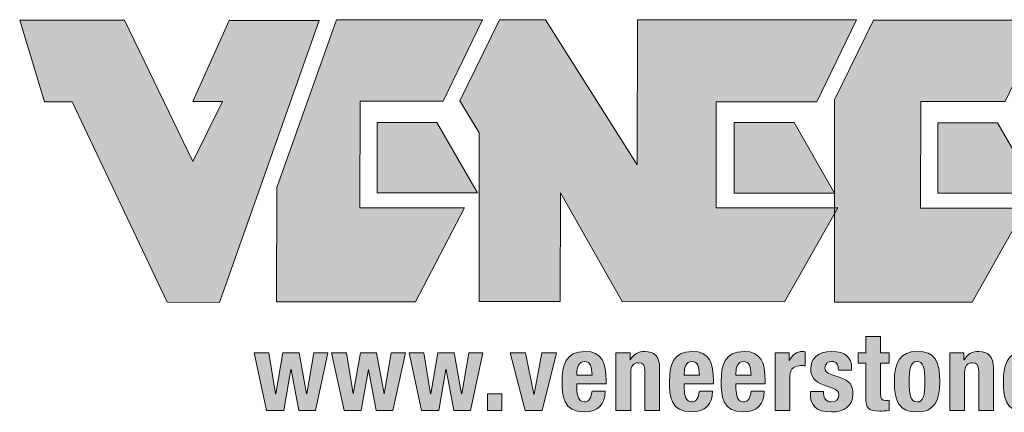
# Model space of a CAD drawing. Units: inches. Extents: x 3.45 to 7.97, y 0.84 to 7.77.
# Drawn here: x 6.06 to 6.82, y 1.7 to 2.01 of the extents above; entities that cross this region are included whole.
import ezdxf

# ---------------------------------------------------------------- set-up
doc = ezdxf.new("R2010")
doc.units = ezdxf.units.IN
doc.header["$MEASUREMENT"] = 0
doc.layers.add('Layer 1', color=7, linetype='Continuous')

# ---------------------------------------------------------------- blocks, each defined once
blk = doc.blocks.new('block 6')
at = {"layer": 'Layer 1', "true_color": 0xffffff}
h = blk.add_hatch(color=7, dxfattribs=at)
h.dxf.hatch_style = 2
h.paths.add_polyline_path([(6.30183, 2.0054), (6.41538, 2.00536), (6.38485, 1.94221), (6.32002, 1.94219), (6.31995, 1.85905), (6.40145, 1.85901), (6.36318, 1.78586), (6.25506, 1.78594), (6.25514, 1.87482), (6.30178, 2.0054)])
h = blk.add_hatch(color=7, dxfattribs=at)
h.dxf.hatch_style = 2
h.paths.add_polyline_path([(6.3333, 1.92561), (6.33328, 1.87074), (6.41142, 1.87067), (6.37989, 1.92557)])
h = blk.add_hatch(color=7, dxfattribs=at)
h.dxf.hatch_style = 2
h.paths.add_polyline_path([(6.61132, 1.92544), (6.61132, 1.87058), (6.68944, 1.87054), (6.6579, 1.92542)])
at = {"layer": 'Layer 1', "lineweight": 0}
for points in [[(6.30183, 2.0054), (6.41538, 2.00536), (6.38485, 1.94221), (6.32002, 1.94219), (6.31995, 1.85905), (6.40145, 1.85901), (6.36318, 1.78586), (6.25506, 1.78594), (6.25514, 1.87482), (6.30178, 2.0054), (6.30183, 2.0054)], [(6.3333, 1.92561), (6.33328, 1.87074), (6.41142, 1.87067), (6.37989, 1.92557), (6.3333, 1.92561), (6.3333, 1.92561)], [(6.61132, 1.92544), (6.61132, 1.87058), (6.68944, 1.87054), (6.6579, 1.92542), (6.61132, 1.92544), (6.61132, 1.92544)]]:
    blk.add_lwpolyline(points, dxfattribs=at)
blk = doc.blocks.new('block 7')
at = {"layer": 'Layer 1', "true_color": 0xffffff}
h = blk.add_hatch(color=7, dxfattribs=at)
h.dxf.hatch_style = 2
h.paths.add_polyline_path([(6.71972, 2.00517), (6.85303, 2.0051), (6.82223, 1.94194), (6.75657, 1.94198), (6.7565, 1.85881), (6.83798, 1.85878), (6.79665, 1.78565), (6.68936, 1.78571), (6.68954, 1.94316), (6.71973, 2.00517)])
h = blk.add_hatch(color=7, dxfattribs=at)
h.dxf.hatch_style = 2
h.paths.add_polyline_path([(6.76985, 1.92532), (6.76981, 1.87048), (6.848, 1.87043), (6.8164, 1.92535)])
at = {"layer": 'Layer 1', "lineweight": 0}
for points in [[(6.71972, 2.00517), (6.85303, 2.0051), (6.82223, 1.94194), (6.75657, 1.94198), (6.7565, 1.85881), (6.83798, 1.85878), (6.79665, 1.78565), (6.68936, 1.78571), (6.68954, 1.94316), (6.71973, 2.00517), (6.71972, 2.00517)], [(6.76985, 1.92532), (6.76981, 1.87048), (6.848, 1.87043), (6.8164, 1.92535), (6.76985, 1.92532), (6.76985, 1.92532)]]:
    blk.add_lwpolyline(points, dxfattribs=at)
blk = doc.blocks.new('block 8')
at = {"layer": 'Layer 1', "true_color": 0xffffff}
h = blk.add_hatch(color=7, dxfattribs=at)
h.dxf.hatch_style = 2
h.paths.add_polyline_path([(6.42857, 2.00556), (6.46447, 2.00559), (6.53589, 1.89247), (6.53596, 2.00552), (6.70663, 2.00541), (6.67561, 1.94172), (6.5974, 1.94173), (6.59738, 1.85912), (6.69213, 1.8591), (6.65054, 1.78594), (6.52416, 1.78604), (6.47601, 1.87086), (6.47596, 1.78607), (6.41275, 1.78607), (6.41283, 1.91743), (6.39784, 1.94241)])
at = {"layer": 'Layer 1', "lineweight": 0}
blk.add_lwpolyline([(6.42857, 2.00556), (6.46447, 2.00559), (6.53589, 1.89247), (6.53596, 2.00552), (6.70663, 2.00541), (6.67561, 1.94172), (6.5974, 1.94173), (6.59738, 1.85912), (6.69213, 1.8591), (6.65054, 1.78594), (6.52416, 1.78604), (6.47601, 1.87086), (6.47596, 1.78607), (6.41275, 1.78607), (6.41283, 1.91743), (6.39784, 1.94241), (6.42857, 2.00556), (6.42857, 2.00556)], dxfattribs=at)
blk = doc.blocks.new('block 5')
at = {"layer": 'Layer 1', "true_color": 0xffffff}
h = blk.add_hatch(color=7, dxfattribs=at)
h.dxf.hatch_style = 2
h.paths.add_polyline_path([(6.16975, 1.78554), (6.21063, 1.78551), (6.28813, 2.00499), (6.21806, 2.00499), (6.18977, 1.94184), (6.21304, 1.94183), (6.18974, 1.89526), (6.13657, 2.00509), (6.05506, 2.0051), (6.07444, 1.94172), (6.09594, 1.9416)])
at = {"layer": 'Layer 1', "lineweight": 0}
blk.add_lwpolyline([(6.16975, 1.78554), (6.21063, 1.78551), (6.28813, 2.00499), (6.21806, 2.00499), (6.18977, 1.94184), (6.21304, 1.94183), (6.18974, 1.89526), (6.13657, 2.00509), (6.05506, 2.0051), (6.05506, 2.0051), (6.07444, 1.94172), (6.09594, 1.9416), (6.16975, 1.78554)], dxfattribs=at)
at = {"layer": 'Layer 1'}
for name in ['block 6', 'block 8', 'block 7']:
    blk.add_blockref(name, (0, 0), dxfattribs=at)
blk = doc.blocks.new('block 4')
at = {"layer": 'Layer 1'}
blk.add_blockref('block 5', (0, 0), dxfattribs=at)
blk = doc.blocks.new('block 3')
at = {"layer": 'Layer 1'}
blk.add_blockref('block 4', (0, 0), dxfattribs=at)
blk = doc.blocks.new('block 11')
at = {"layer": 'Layer 1', "true_color": 0x191717}
h = blk.add_hatch(color=179, dxfattribs=at)
h.dxf.hatch_style = 2
edge = h.paths.add_edge_path()
edge.add_spline(control_points=[(6.71372, 1.75893), (6.71372, 1.75893), (6.72521, 1.75893), (6.72521, 1.75893), (6.72521, 1.75893), (6.72521, 1.74611), (6.72521, 1.74611), (6.72521, 1.74611), (6.73187, 1.74611), (6.73187, 1.74611), (6.73187, 1.74611), (6.73187, 1.73827), (6.73187, 1.73827), (6.73187, 1.73827), (6.72521, 1.73827), (6.72521, 1.73827), (6.72521, 1.73827), (6.72521, 1.71404), (6.72521, 1.71404), (6.72521, 1.71055), (6.72596, 1.70912), (6.72929, 1.70912), (6.73022, 1.70912), (6.73112, 1.7092), (6.73187, 1.7093), (6.73187, 1.7093), (6.73187, 1.7013), (6.73187, 1.7013), (6.72937, 1.70105), (6.72704, 1.70079), (6.72438, 1.70079), (6.71538, 1.70079), (6.71372, 1.70355), (6.71372, 1.71262), (6.71372, 1.71262), (6.71372, 1.73827), (6.71372, 1.73827), (6.71372, 1.73827), (6.70789, 1.73827), (6.70789, 1.73827), (6.70789, 1.73827), (6.70789, 1.74611), (6.70789, 1.74611), (6.70789, 1.74611), (6.71372, 1.74611), (6.71372, 1.74611), (6.71372, 1.74611), (6.71372, 1.75893), (6.71372, 1.75893)], knot_values=[0, 0, 0, 0, 1, 1, 1, 2, 2, 2, 3, 3, 3, 4, 4, 4, 5, 5, 5, 6, 6, 6, 7, 7, 7, 8, 8, 8, 9, 9, 9, 10, 10, 10, 11, 11, 11, 12, 12, 12, 13, 13, 13, 14, 14, 14, 15, 15, 15, 16, 16, 16, 16], degree=3, periodic=1)
h = blk.add_hatch(color=179, dxfattribs=at)
h.dxf.hatch_style = 2
h.paths.add_polyline_path([(6.23754, 1.74611), (6.24903, 1.74611), (6.25428, 1.71429), (6.25445, 1.71429), (6.26003, 1.74611), (6.27252, 1.74611), (6.27843, 1.71429), (6.2786, 1.71429), (6.28401, 1.74611), (6.29501, 1.74611), (6.28535, 1.7013), (6.27228, 1.7013), (6.26636, 1.73311), (6.26619, 1.73311), (6.26061, 1.7013), (6.24728, 1.7013)])
h = blk.add_hatch(color=179, dxfattribs=at)
h.dxf.hatch_style = 2
h.paths.add_polyline_path([(6.29788, 1.74611), (6.30937, 1.74611), (6.31462, 1.71429), (6.3148, 1.71429), (6.32037, 1.74611), (6.33286, 1.74611), (6.33878, 1.71429), (6.33894, 1.71429), (6.34435, 1.74611), (6.35535, 1.74611), (6.34569, 1.7013), (6.33262, 1.7013), (6.32671, 1.73311), (6.32653, 1.73311), (6.32095, 1.7013), (6.30762, 1.7013)])
h = blk.add_hatch(color=179, dxfattribs=at)
h.dxf.hatch_style = 2
h.paths.add_polyline_path([(6.35821, 1.74611), (6.3697, 1.74611), (6.37495, 1.71429), (6.37513, 1.71429), (6.3807, 1.74611), (6.39319, 1.74611), (6.39911, 1.71429), (6.39927, 1.71429), (6.40468, 1.74611), (6.41568, 1.74611), (6.40602, 1.7013), (6.39295, 1.7013), (6.38703, 1.73311), (6.38686, 1.73311), (6.38128, 1.7013), (6.36795, 1.7013)])
h = blk.add_hatch(color=179, dxfattribs=at)
h.dxf.hatch_style = 2
h.paths.add_polyline_path([(6.46162, 1.74611), (6.47312, 1.74611), (6.46188, 1.7013), (6.44854, 1.7013), (6.43698, 1.74611), (6.44897, 1.74611), (6.45538, 1.71404), (6.45554, 1.71404)])
h = blk.add_hatch(color=179, dxfattribs=at)
h.dxf.hatch_style = 2
edge = h.paths.add_edge_path()
edge.add_spline(control_points=[(6.48888, 1.72195), (6.48888, 1.72195), (6.48888, 1.71837), (6.48888, 1.71837), (6.48888, 1.71312), (6.49029, 1.70795), (6.49455, 1.70795), (6.49838, 1.70795), (6.49996, 1.71087), (6.50063, 1.71636), (6.50063, 1.71636), (6.51095, 1.71636), (6.51095, 1.71636), (6.51054, 1.70596), (6.50554, 1.70013), (6.49471, 1.70013), (6.47806, 1.70013), (6.47739, 1.71296), (6.47739, 1.72412), (6.47739, 1.73611), (6.47973, 1.74727), (6.49522, 1.74727), (6.50862, 1.74727), (6.51161, 1.73827), (6.51161, 1.72453), (6.51161, 1.72453), (6.51161, 1.72195), (6.51161, 1.72195), (6.51161, 1.72195), (6.48888, 1.72195), (6.48888, 1.72195)], knot_values=[0, 0, 0, 0, 1, 1, 1, 2, 2, 2, 3, 3, 3, 4, 4, 4, 5, 5, 5, 6, 6, 6, 7, 7, 7, 8, 8, 8, 9, 9, 9, 10, 10, 10, 10], degree=3, periodic=1)
edge = h.paths.add_edge_path()
edge.add_spline(control_points=[(6.50063, 1.72877), (6.50037, 1.73561), (6.49954, 1.73944), (6.4948, 1.73944), (6.49021, 1.73944), (6.48888, 1.73469), (6.48888, 1.73052), (6.48888, 1.73052), (6.48888, 1.72877), (6.48888, 1.72877), (6.48888, 1.72877), (6.50063, 1.72877), (6.50063, 1.72877)], knot_values=[0, 0, 0, 0, 1, 1, 1, 2, 2, 2, 3, 3, 3, 4, 4, 4, 4], degree=3, periodic=1)
h = blk.add_hatch(color=179, dxfattribs=at)
h.dxf.hatch_style = 2
edge = h.paths.add_edge_path()
edge.add_spline(control_points=[(6.51929, 1.74611), (6.51929, 1.74611), (6.53029, 1.74611), (6.53029, 1.74611), (6.53029, 1.74611), (6.53029, 1.74086), (6.53029, 1.74086), (6.53029, 1.74086), (6.53045, 1.74086), (6.53045, 1.74086), (6.53287, 1.74527), (6.53703, 1.74727), (6.54187, 1.74727), (6.54904, 1.74727), (6.55328, 1.74336), (6.55328, 1.73453), (6.55328, 1.73453), (6.55328, 1.7013), (6.55328, 1.7013), (6.55328, 1.7013), (6.54178, 1.7013), (6.54178, 1.7013), (6.54178, 1.7013), (6.54178, 1.73219), (6.54178, 1.73219), (6.54178, 1.7367), (6.54029, 1.73845), (6.53687, 1.73845), (6.53296, 1.73845), (6.53079, 1.73603), (6.53079, 1.73103), (6.53079, 1.73103), (6.53079, 1.7013), (6.53079, 1.7013), (6.53079, 1.7013), (6.51929, 1.7013), (6.51929, 1.7013), (6.51929, 1.7013), (6.51929, 1.74611), (6.51929, 1.74611)], knot_values=[0, 0, 0, 0, 1, 1, 1, 2, 2, 2, 3, 3, 3, 4, 4, 4, 5, 5, 5, 6, 6, 6, 7, 7, 7, 8, 8, 8, 9, 9, 9, 10, 10, 10, 11, 11, 11, 12, 12, 12, 13, 13, 13, 13], degree=3, periodic=1)
h = blk.add_hatch(color=179, dxfattribs=at)
h.dxf.hatch_style = 2
edge = h.paths.add_edge_path()
edge.add_spline(control_points=[(6.57246, 1.72195), (6.57246, 1.72195), (6.57246, 1.71837), (6.57246, 1.71837), (6.57246, 1.71312), (6.57387, 1.70795), (6.57813, 1.70795), (6.58195, 1.70795), (6.58354, 1.71087), (6.58421, 1.71636), (6.58421, 1.71636), (6.59453, 1.71636), (6.59453, 1.71636), (6.59412, 1.70596), (6.58912, 1.70013), (6.57829, 1.70013), (6.56164, 1.70013), (6.56097, 1.71296), (6.56097, 1.72412), (6.56097, 1.73611), (6.5633, 1.74727), (6.57879, 1.74727), (6.59219, 1.74727), (6.59519, 1.73827), (6.59519, 1.72453), (6.59519, 1.72453), (6.59519, 1.72195), (6.59519, 1.72195), (6.59519, 1.72195), (6.57246, 1.72195), (6.57246, 1.72195)], knot_values=[0, 0, 0, 0, 1, 1, 1, 2, 2, 2, 3, 3, 3, 4, 4, 4, 5, 5, 5, 6, 6, 6, 7, 7, 7, 8, 8, 8, 9, 9, 9, 10, 10, 10, 10], degree=3, periodic=1)
edge = h.paths.add_edge_path()
edge.add_spline(control_points=[(6.58421, 1.72877), (6.58395, 1.73561), (6.58312, 1.73944), (6.57837, 1.73944), (6.57379, 1.73944), (6.57246, 1.73469), (6.57246, 1.73052), (6.57246, 1.73052), (6.57246, 1.72877), (6.57246, 1.72877), (6.57246, 1.72877), (6.58421, 1.72877), (6.58421, 1.72877)], knot_values=[0, 0, 0, 0, 1, 1, 1, 2, 2, 2, 3, 3, 3, 4, 4, 4, 4], degree=3, periodic=1)
h = blk.add_hatch(color=179, dxfattribs=at)
h.dxf.hatch_style = 2
edge = h.paths.add_edge_path()
edge.add_spline(control_points=[(6.61272, 1.72195), (6.61272, 1.72195), (6.61272, 1.71837), (6.61272, 1.71837), (6.61272, 1.71312), (6.61413, 1.70795), (6.61839, 1.70795), (6.62221, 1.70795), (6.6238, 1.71087), (6.62446, 1.71636), (6.62446, 1.71636), (6.63478, 1.71636), (6.63478, 1.71636), (6.63438, 1.70596), (6.62937, 1.70013), (6.61855, 1.70013), (6.60189, 1.70013), (6.60123, 1.71296), (6.60123, 1.72412), (6.60123, 1.73611), (6.60356, 1.74727), (6.61905, 1.74727), (6.63245, 1.74727), (6.63545, 1.73827), (6.63545, 1.72453), (6.63545, 1.72453), (6.63545, 1.72195), (6.63545, 1.72195), (6.63545, 1.72195), (6.61272, 1.72195), (6.61272, 1.72195)], knot_values=[0, 0, 0, 0, 1, 1, 1, 2, 2, 2, 3, 3, 3, 4, 4, 4, 5, 5, 5, 6, 6, 6, 7, 7, 7, 8, 8, 8, 9, 9, 9, 10, 10, 10, 10], degree=3, periodic=1)
edge = h.paths.add_edge_path()
edge.add_spline(control_points=[(6.62446, 1.72877), (6.6242, 1.73561), (6.62338, 1.73944), (6.61863, 1.73944), (6.61405, 1.73944), (6.61272, 1.73469), (6.61272, 1.73052), (6.61272, 1.73052), (6.61272, 1.72877), (6.61272, 1.72877), (6.61272, 1.72877), (6.62446, 1.72877), (6.62446, 1.72877)], knot_values=[0, 0, 0, 0, 1, 1, 1, 2, 2, 2, 3, 3, 3, 4, 4, 4, 4], degree=3, periodic=1)
h = blk.add_hatch(color=179, dxfattribs=at)
h.dxf.hatch_style = 2
edge = h.paths.add_edge_path()
edge.add_spline(control_points=[(6.64313, 1.74611), (6.64313, 1.74611), (6.65412, 1.74611), (6.65412, 1.74611), (6.65412, 1.74611), (6.65412, 1.74011), (6.65412, 1.74011), (6.65412, 1.74011), (6.65429, 1.74011), (6.65429, 1.74011), (6.65662, 1.74444), (6.65988, 1.74727), (6.66462, 1.74727), (6.66529, 1.74727), (6.66603, 1.74718), (6.6667, 1.7471), (6.6667, 1.7471), (6.6667, 1.73611), (6.6667, 1.73611), (6.66553, 1.73619), (6.66428, 1.73628), (6.66312, 1.73628), (6.65912, 1.73628), (6.65463, 1.7342), (6.65463, 1.72819), (6.65463, 1.72819), (6.65463, 1.7013), (6.65463, 1.7013), (6.65463, 1.7013), (6.64313, 1.7013), (6.64313, 1.7013), (6.64313, 1.7013), (6.64313, 1.74611), (6.64313, 1.74611)], knot_values=[0, 0, 0, 0, 1, 1, 1, 2, 2, 2, 3, 3, 3, 4, 4, 4, 5, 5, 5, 6, 6, 6, 7, 7, 7, 8, 8, 8, 9, 9, 9, 10, 10, 10, 11, 11, 11, 11], degree=3, periodic=1)
h = blk.add_hatch(color=179, dxfattribs=at)
h.dxf.hatch_style = 2
edge = h.paths.add_edge_path()
edge.add_spline(control_points=[(6.68097, 1.71596), (6.68097, 1.71596), (6.68097, 1.71445), (6.68097, 1.71445), (6.68097, 1.71055), (6.68304, 1.70795), (6.68696, 1.70795), (6.69046, 1.70795), (6.69279, 1.7097), (6.69279, 1.71329), (6.69279, 1.7162), (6.69087, 1.71753), (6.68863, 1.71837), (6.68863, 1.71837), (6.68055, 1.72129), (6.68055, 1.72129), (6.67421, 1.72354), (6.67097, 1.72745), (6.67097, 1.73378), (6.67097, 1.74118), (6.67564, 1.74727), (6.68746, 1.74727), (6.69787, 1.74727), (6.70279, 1.74261), (6.70279, 1.73453), (6.70279, 1.73453), (6.70279, 1.73269), (6.70279, 1.73269), (6.70279, 1.73269), (6.69246, 1.73269), (6.69246, 1.73269), (6.69246, 1.7372), (6.69113, 1.73944), (6.68738, 1.73944), (6.68447, 1.73944), (6.68196, 1.73778), (6.68196, 1.73461), (6.68196, 1.73245), (6.68312, 1.73062), (6.68696, 1.72936), (6.68696, 1.72936), (6.69387, 1.72702), (6.69387, 1.72702), (6.70112, 1.72461), (6.70378, 1.72095), (6.70378, 1.71421), (6.70378, 1.70479), (6.69678, 1.70013), (6.68712, 1.70013), (6.67421, 1.70013), (6.67063, 1.7058), (6.67063, 1.71437), (6.67063, 1.71437), (6.67063, 1.71596), (6.67063, 1.71596), (6.67063, 1.71596), (6.68097, 1.71596), (6.68097, 1.71596)], knot_values=[0, 0, 0, 0, 1, 1, 1, 2, 2, 2, 3, 3, 3, 4, 4, 4, 5, 5, 5, 6, 6, 6, 7, 7, 7, 8, 8, 8, 9, 9, 9, 10, 10, 10, 11, 11, 11, 12, 12, 12, 13, 13, 13, 14, 14, 14, 15, 15, 15, 16, 16, 16, 17, 17, 17, 18, 18, 18, 19, 19, 19, 19], degree=3, periodic=1)
h = blk.add_hatch(color=179, dxfattribs=at)
h.dxf.hatch_style = 2
edge = h.paths.add_edge_path()
edge.add_spline(control_points=[(6.75371, 1.74727), (6.76753, 1.74752), (6.77137, 1.73927), (6.77137, 1.7237), (6.77137, 1.70838), (6.76686, 1.70013), (6.75371, 1.70013), (6.73987, 1.69988), (6.73605, 1.70813), (6.73605, 1.7237), (6.73605, 1.73903), (6.74055, 1.74727), (6.75371, 1.74727)], knot_values=[0, 0, 0, 0, 1, 1, 1, 2, 2, 2, 3, 3, 3, 4, 4, 4, 4], degree=3, periodic=1)
edge = h.paths.add_edge_path()
edge.add_spline(control_points=[(6.75371, 1.70795), (6.75837, 1.70795), (6.75987, 1.71254), (6.75987, 1.7237), (6.75987, 1.73486), (6.75837, 1.73944), (6.75371, 1.73944), (6.74804, 1.73944), (6.74754, 1.73286), (6.74754, 1.7237), (6.74754, 1.71453), (6.74804, 1.70795), (6.75371, 1.70795)], knot_values=[0, 0, 0, 0, 1, 1, 1, 2, 2, 2, 3, 3, 3, 4, 4, 4, 4], degree=3, periodic=1)
h = blk.add_hatch(color=179, dxfattribs=at)
h.dxf.hatch_style = 2
edge = h.paths.add_edge_path()
edge.add_spline(control_points=[(6.77921, 1.74611), (6.77921, 1.74611), (6.79021, 1.74611), (6.79021, 1.74611), (6.79021, 1.74611), (6.79021, 1.74086), (6.79021, 1.74086), (6.79021, 1.74086), (6.79037, 1.74086), (6.79037, 1.74086), (6.79278, 1.74527), (6.79695, 1.74727), (6.80179, 1.74727), (6.80895, 1.74727), (6.8132, 1.74336), (6.8132, 1.73453), (6.8132, 1.73453), (6.8132, 1.7013), (6.8132, 1.7013), (6.8132, 1.7013), (6.80169, 1.7013), (6.80169, 1.7013), (6.80169, 1.7013), (6.80169, 1.73219), (6.80169, 1.73219), (6.80169, 1.7367), (6.8002, 1.73845), (6.79678, 1.73845), (6.79288, 1.73845), (6.79071, 1.73603), (6.79071, 1.73103), (6.79071, 1.73103), (6.79071, 1.7013), (6.79071, 1.7013), (6.79071, 1.7013), (6.77921, 1.7013), (6.77921, 1.7013), (6.77921, 1.7013), (6.77921, 1.74611), (6.77921, 1.74611)], knot_values=[0, 0, 0, 0, 1, 1, 1, 2, 2, 2, 3, 3, 3, 4, 4, 4, 5, 5, 5, 6, 6, 6, 7, 7, 7, 8, 8, 8, 9, 9, 9, 10, 10, 10, 11, 11, 11, 12, 12, 12, 13, 13, 13, 13], degree=3, periodic=1)
h = blk.add_hatch(color=179, dxfattribs=at)
h.dxf.hatch_style = 2
edge = h.paths.add_edge_path()
edge.add_spline(control_points=[(6.83237, 1.72195), (6.83237, 1.72195), (6.83237, 1.71837), (6.83237, 1.71837), (6.83237, 1.71312), (6.83379, 1.70795), (6.83804, 1.70795), (6.84187, 1.70795), (6.84346, 1.71087), (6.84412, 1.71636), (6.84412, 1.71636), (6.85444, 1.71636), (6.85444, 1.71636), (6.85404, 1.70596), (6.84903, 1.70013), (6.83821, 1.70013), (6.82155, 1.70013), (6.82089, 1.71296), (6.82089, 1.72412), (6.82089, 1.73611), (6.82322, 1.74727), (6.83871, 1.74727), (6.85211, 1.74727), (6.85511, 1.73827), (6.85511, 1.72453), (6.85511, 1.72453), (6.85511, 1.72195), (6.85511, 1.72195), (6.85511, 1.72195), (6.83237, 1.72195), (6.83237, 1.72195)], knot_values=[0, 0, 0, 0, 1, 1, 1, 2, 2, 2, 3, 3, 3, 4, 4, 4, 5, 5, 5, 6, 6, 6, 7, 7, 7, 8, 8, 8, 9, 9, 9, 10, 10, 10, 10], degree=3, periodic=1)
edge = h.paths.add_edge_path()
edge.add_spline(control_points=[(6.84412, 1.72877), (6.84386, 1.73561), (6.84304, 1.73944), (6.83829, 1.73944), (6.8337, 1.73944), (6.83237, 1.73469), (6.83237, 1.73052), (6.83237, 1.73052), (6.83237, 1.72877), (6.83237, 1.72877), (6.83237, 1.72877), (6.84412, 1.72877), (6.84412, 1.72877)], knot_values=[0, 0, 0, 0, 1, 1, 1, 2, 2, 2, 3, 3, 3, 4, 4, 4, 4], degree=3, periodic=1)
h = blk.add_hatch(color=179, dxfattribs=at)
h.dxf.hatch_style = 2
h.paths.add_polyline_path([(6.43038, 1.71429), (6.43038, 1.7013), (6.4194, 1.7013), (6.4194, 1.71429)])
at = {"layer": 'Layer 1', "lineweight": 0}
for points in [[(6.23754, 1.74611), (6.24903, 1.74611), (6.25428, 1.71429), (6.25445, 1.71429), (6.26003, 1.74611), (6.27252, 1.74611), (6.27843, 1.71429), (6.2786, 1.71429), (6.28401, 1.74611), (6.29501, 1.74611), (6.28535, 1.7013), (6.27228, 1.7013), (6.26636, 1.73311), (6.26619, 1.73311), (6.26061, 1.7013), (6.24728, 1.7013), (6.23754, 1.74611)], [(6.29788, 1.74611), (6.30937, 1.74611), (6.31462, 1.71429), (6.3148, 1.71429), (6.32037, 1.74611), (6.33286, 1.74611), (6.33878, 1.71429), (6.33894, 1.71429), (6.34435, 1.74611), (6.35535, 1.74611), (6.34569, 1.7013), (6.33262, 1.7013), (6.32671, 1.73311), (6.32653, 1.73311), (6.32095, 1.7013), (6.30762, 1.7013), (6.29788, 1.74611)], [(6.35821, 1.74611), (6.3697, 1.74611), (6.37495, 1.71429), (6.37513, 1.71429), (6.3807, 1.74611), (6.39319, 1.74611), (6.39911, 1.71429), (6.39927, 1.71429), (6.40468, 1.74611), (6.41568, 1.74611), (6.40602, 1.7013), (6.39295, 1.7013), (6.38703, 1.73311), (6.38686, 1.73311), (6.38128, 1.7013), (6.36795, 1.7013), (6.35821, 1.74611)], [(6.46162, 1.74611), (6.47312, 1.74611), (6.46188, 1.7013), (6.44854, 1.7013), (6.43698, 1.74611), (6.44897, 1.74611), (6.45538, 1.71404), (6.45554, 1.71404), (6.46162, 1.74611)], [(6.43038, 1.71429), (6.43038, 1.7013), (6.4194, 1.7013), (6.4194, 1.71429), (6.43038, 1.71429)]]:
    blk.add_lwpolyline(points, dxfattribs=at)
for points, knots in [([(6.71372, 1.75893), (6.71372, 1.75893), (6.72521, 1.75893), (6.72521, 1.75893), (6.72521, 1.75893), (6.72521, 1.74611), (6.72521, 1.74611), (6.72521, 1.74611), (6.73187, 1.74611), (6.73187, 1.74611), (6.73187, 1.74611), (6.73187, 1.73827), (6.73187, 1.73827), (6.73187, 1.73827), (6.72521, 1.73827), (6.72521, 1.73827), (6.72521, 1.73827), (6.72521, 1.71404), (6.72521, 1.71404), (6.72521, 1.71055), (6.72596, 1.70912), (6.72929, 1.70912), (6.73022, 1.70912), (6.73112, 1.7092), (6.73187, 1.7093), (6.73187, 1.7093), (6.73187, 1.7013), (6.73187, 1.7013), (6.72937, 1.70105), (6.72704, 1.70079), (6.72438, 1.70079), (6.71538, 1.70079), (6.71372, 1.70355), (6.71372, 1.71262), (6.71372, 1.71262), (6.71372, 1.73827), (6.71372, 1.73827), (6.71372, 1.73827), (6.70789, 1.73827), (6.70789, 1.73827), (6.70789, 1.73827), (6.70789, 1.74611), (6.70789, 1.74611), (6.70789, 1.74611), (6.71372, 1.74611), (6.71372, 1.74611), (6.71372, 1.74611), (6.71372, 1.75893), (6.71372, 1.75893)], [0, 0, 0, 0, 1, 1, 1, 2, 2, 2, 3, 3, 3, 4, 4, 4, 5, 5, 5, 6, 6, 6, 7, 7, 7, 8, 8, 8, 9, 9, 9, 10, 10, 10, 11, 11, 11, 12, 12, 12, 13, 13, 13, 14, 14, 14, 15, 15, 15, 16, 16, 16, 16]), ([(6.48888, 1.72195), (6.48888, 1.72195), (6.48888, 1.71837), (6.48888, 1.71837), (6.48888, 1.71312), (6.49029, 1.70795), (6.49455, 1.70795), (6.49838, 1.70795), (6.49996, 1.71087), (6.50063, 1.71636), (6.50063, 1.71636), (6.51095, 1.71636), (6.51095, 1.71636), (6.51054, 1.70596), (6.50554, 1.70013), (6.49471, 1.70013), (6.47806, 1.70013), (6.47739, 1.71296), (6.47739, 1.72412), (6.47739, 1.73611), (6.47973, 1.74727), (6.49522, 1.74727), (6.50862, 1.74727), (6.51161, 1.73827), (6.51161, 1.72453), (6.51161, 1.72453), (6.51161, 1.72195), (6.51161, 1.72195), (6.51161, 1.72195), (6.48888, 1.72195), (6.48888, 1.72195)], [0, 0, 0, 0, 1, 1, 1, 2, 2, 2, 3, 3, 3, 4, 4, 4, 5, 5, 5, 6, 6, 6, 7, 7, 7, 8, 8, 8, 9, 9, 9, 10, 10, 10, 10]), ([(6.51929, 1.74611), (6.51929, 1.74611), (6.53029, 1.74611), (6.53029, 1.74611), (6.53029, 1.74611), (6.53029, 1.74086), (6.53029, 1.74086), (6.53029, 1.74086), (6.53045, 1.74086), (6.53045, 1.74086), (6.53287, 1.74527), (6.53703, 1.74727), (6.54187, 1.74727), (6.54904, 1.74727), (6.55328, 1.74336), (6.55328, 1.73453), (6.55328, 1.73453), (6.55328, 1.7013), (6.55328, 1.7013), (6.55328, 1.7013), (6.54178, 1.7013), (6.54178, 1.7013), (6.54178, 1.7013), (6.54178, 1.73219), (6.54178, 1.73219), (6.54178, 1.7367), (6.54029, 1.73845), (6.53687, 1.73845), (6.53296, 1.73845), (6.53079, 1.73603), (6.53079, 1.73103), (6.53079, 1.73103), (6.53079, 1.7013), (6.53079, 1.7013), (6.53079, 1.7013), (6.51929, 1.7013), (6.51929, 1.7013), (6.51929, 1.7013), (6.51929, 1.74611), (6.51929, 1.74611)], [0, 0, 0, 0, 1, 1, 1, 2, 2, 2, 3, 3, 3, 4, 4, 4, 5, 5, 5, 6, 6, 6, 7, 7, 7, 8, 8, 8, 9, 9, 9, 10, 10, 10, 11, 11, 11, 12, 12, 12, 13, 13, 13, 13]), ([(6.57246, 1.72195), (6.57246, 1.72195), (6.57246, 1.71837), (6.57246, 1.71837), (6.57246, 1.71312), (6.57387, 1.70795), (6.57813, 1.70795), (6.58195, 1.70795), (6.58354, 1.71087), (6.58421, 1.71636), (6.58421, 1.71636), (6.59453, 1.71636), (6.59453, 1.71636), (6.59412, 1.70596), (6.58912, 1.70013), (6.57829, 1.70013), (6.56164, 1.70013), (6.56097, 1.71296), (6.56097, 1.72412), (6.56097, 1.73611), (6.5633, 1.74727), (6.57879, 1.74727), (6.59219, 1.74727), (6.59519, 1.73827), (6.59519, 1.72453), (6.59519, 1.72453), (6.59519, 1.72195), (6.59519, 1.72195), (6.59519, 1.72195), (6.57246, 1.72195), (6.57246, 1.72195)], [0, 0, 0, 0, 1, 1, 1, 2, 2, 2, 3, 3, 3, 4, 4, 4, 5, 5, 5, 6, 6, 6, 7, 7, 7, 8, 8, 8, 9, 9, 9, 10, 10, 10, 10]), ([(6.61272, 1.72195), (6.61272, 1.72195), (6.61272, 1.71837), (6.61272, 1.71837), (6.61272, 1.71312), (6.61413, 1.70795), (6.61839, 1.70795), (6.62221, 1.70795), (6.6238, 1.71087), (6.62446, 1.71636), (6.62446, 1.71636), (6.63478, 1.71636), (6.63478, 1.71636), (6.63438, 1.70596), (6.62937, 1.70013), (6.61855, 1.70013), (6.60189, 1.70013), (6.60123, 1.71296), (6.60123, 1.72412), (6.60123, 1.73611), (6.60356, 1.74727), (6.61905, 1.74727), (6.63245, 1.74727), (6.63545, 1.73827), (6.63545, 1.72453), (6.63545, 1.72453), (6.63545, 1.72195), (6.63545, 1.72195), (6.63545, 1.72195), (6.61272, 1.72195), (6.61272, 1.72195)], [0, 0, 0, 0, 1, 1, 1, 2, 2, 2, 3, 3, 3, 4, 4, 4, 5, 5, 5, 6, 6, 6, 7, 7, 7, 8, 8, 8, 9, 9, 9, 10, 10, 10, 10]), ([(6.64313, 1.74611), (6.64313, 1.74611), (6.65412, 1.74611), (6.65412, 1.74611), (6.65412, 1.74611), (6.65412, 1.74011), (6.65412, 1.74011), (6.65412, 1.74011), (6.65429, 1.74011), (6.65429, 1.74011), (6.65662, 1.74444), (6.65988, 1.74727), (6.66462, 1.74727), (6.66529, 1.74727), (6.66603, 1.74718), (6.6667, 1.7471), (6.6667, 1.7471), (6.6667, 1.73611), (6.6667, 1.73611), (6.66553, 1.73619), (6.66428, 1.73628), (6.66312, 1.73628), (6.65912, 1.73628), (6.65463, 1.7342), (6.65463, 1.72819), (6.65463, 1.72819), (6.65463, 1.7013), (6.65463, 1.7013), (6.65463, 1.7013), (6.64313, 1.7013), (6.64313, 1.7013), (6.64313, 1.7013), (6.64313, 1.74611), (6.64313, 1.74611)], [0, 0, 0, 0, 1, 1, 1, 2, 2, 2, 3, 3, 3, 4, 4, 4, 5, 5, 5, 6, 6, 6, 7, 7, 7, 8, 8, 8, 9, 9, 9, 10, 10, 10, 11, 11, 11, 11]), ([(6.68097, 1.71596), (6.68097, 1.71596), (6.68097, 1.71445), (6.68097, 1.71445), (6.68097, 1.71055), (6.68304, 1.70795), (6.68696, 1.70795), (6.69046, 1.70795), (6.69279, 1.7097), (6.69279, 1.71329), (6.69279, 1.7162), (6.69087, 1.71753), (6.68863, 1.71837), (6.68863, 1.71837), (6.68055, 1.72129), (6.68055, 1.72129), (6.67421, 1.72354), (6.67097, 1.72745), (6.67097, 1.73378), (6.67097, 1.74118), (6.67564, 1.74727), (6.68746, 1.74727), (6.69787, 1.74727), (6.70279, 1.74261), (6.70279, 1.73453), (6.70279, 1.73453), (6.70279, 1.73269), (6.70279, 1.73269), (6.70279, 1.73269), (6.69246, 1.73269), (6.69246, 1.73269), (6.69246, 1.7372), (6.69113, 1.73944), (6.68738, 1.73944), (6.68447, 1.73944), (6.68196, 1.73778), (6.68196, 1.73461), (6.68196, 1.73245), (6.68312, 1.73062), (6.68696, 1.72936), (6.68696, 1.72936), (6.69387, 1.72702), (6.69387, 1.72702), (6.70112, 1.72461), (6.70378, 1.72095), (6.70378, 1.71421), (6.70378, 1.70479), (6.69678, 1.70013), (6.68712, 1.70013), (6.67421, 1.70013), (6.67063, 1.7058), (6.67063, 1.71437), (6.67063, 1.71437), (6.67063, 1.71596), (6.67063, 1.71596), (6.67063, 1.71596), (6.68097, 1.71596), (6.68097, 1.71596)], [0, 0, 0, 0, 1, 1, 1, 2, 2, 2, 3, 3, 3, 4, 4, 4, 5, 5, 5, 6, 6, 6, 7, 7, 7, 8, 8, 8, 9, 9, 9, 10, 10, 10, 11, 11, 11, 12, 12, 12, 13, 13, 13, 14, 14, 14, 15, 15, 15, 16, 16, 16, 17, 17, 17, 18, 18, 18, 19, 19, 19, 19]), ([(6.75371, 1.74727), (6.76753, 1.74752), (6.77137, 1.73927), (6.77137, 1.7237), (6.77137, 1.70838), (6.76686, 1.70013), (6.75371, 1.70013), (6.73987, 1.69988), (6.73605, 1.70813), (6.73605, 1.7237), (6.73605, 1.73903), (6.74055, 1.74727), (6.75371, 1.74727)], [0, 0, 0, 0, 1, 1, 1, 2, 2, 2, 3, 3, 3, 4, 4, 4, 4]), ([(6.77921, 1.74611), (6.77921, 1.74611), (6.79021, 1.74611), (6.79021, 1.74611), (6.79021, 1.74611), (6.79021, 1.74086), (6.79021, 1.74086), (6.79021, 1.74086), (6.79037, 1.74086), (6.79037, 1.74086), (6.79278, 1.74527), (6.79695, 1.74727), (6.80179, 1.74727), (6.80895, 1.74727), (6.8132, 1.74336), (6.8132, 1.73453), (6.8132, 1.73453), (6.8132, 1.7013), (6.8132, 1.7013), (6.8132, 1.7013), (6.80169, 1.7013), (6.80169, 1.7013), (6.80169, 1.7013), (6.80169, 1.73219), (6.80169, 1.73219), (6.80169, 1.7367), (6.8002, 1.73845), (6.79678, 1.73845), (6.79288, 1.73845), (6.79071, 1.73603), (6.79071, 1.73103), (6.79071, 1.73103), (6.79071, 1.7013), (6.79071, 1.7013), (6.79071, 1.7013), (6.77921, 1.7013), (6.77921, 1.7013), (6.77921, 1.7013), (6.77921, 1.74611), (6.77921, 1.74611)], [0, 0, 0, 0, 1, 1, 1, 2, 2, 2, 3, 3, 3, 4, 4, 4, 5, 5, 5, 6, 6, 6, 7, 7, 7, 8, 8, 8, 9, 9, 9, 10, 10, 10, 11, 11, 11, 12, 12, 12, 13, 13, 13, 13]), ([(6.83237, 1.72195), (6.83237, 1.72195), (6.83237, 1.71837), (6.83237, 1.71837), (6.83237, 1.71312), (6.83379, 1.70795), (6.83804, 1.70795), (6.84187, 1.70795), (6.84346, 1.71087), (6.84412, 1.71636), (6.84412, 1.71636), (6.85444, 1.71636), (6.85444, 1.71636), (6.85404, 1.70596), (6.84903, 1.70013), (6.83821, 1.70013), (6.82155, 1.70013), (6.82089, 1.71296), (6.82089, 1.72412), (6.82089, 1.73611), (6.82322, 1.74727), (6.83871, 1.74727), (6.85211, 1.74727), (6.85511, 1.73827), (6.85511, 1.72453), (6.85511, 1.72453), (6.85511, 1.72195), (6.85511, 1.72195), (6.85511, 1.72195), (6.83237, 1.72195), (6.83237, 1.72195)], [0, 0, 0, 0, 1, 1, 1, 2, 2, 2, 3, 3, 3, 4, 4, 4, 5, 5, 5, 6, 6, 6, 7, 7, 7, 8, 8, 8, 9, 9, 9, 10, 10, 10, 10]), ([(6.50063, 1.72877), (6.50037, 1.73561), (6.49954, 1.73944), (6.4948, 1.73944), (6.49021, 1.73944), (6.48888, 1.73469), (6.48888, 1.73052), (6.48888, 1.73052), (6.48888, 1.72877), (6.48888, 1.72877), (6.48888, 1.72877), (6.50063, 1.72877), (6.50063, 1.72877)], [0, 0, 0, 0, 1, 1, 1, 2, 2, 2, 3, 3, 3, 4, 4, 4, 4]), ([(6.58421, 1.72877), (6.58395, 1.73561), (6.58312, 1.73944), (6.57837, 1.73944), (6.57379, 1.73944), (6.57246, 1.73469), (6.57246, 1.73052), (6.57246, 1.73052), (6.57246, 1.72877), (6.57246, 1.72877), (6.57246, 1.72877), (6.58421, 1.72877), (6.58421, 1.72877)], [0, 0, 0, 0, 1, 1, 1, 2, 2, 2, 3, 3, 3, 4, 4, 4, 4]), ([(6.62446, 1.72877), (6.6242, 1.73561), (6.62338, 1.73944), (6.61863, 1.73944), (6.61405, 1.73944), (6.61272, 1.73469), (6.61272, 1.73052), (6.61272, 1.73052), (6.61272, 1.72877), (6.61272, 1.72877), (6.61272, 1.72877), (6.62446, 1.72877), (6.62446, 1.72877)], [0, 0, 0, 0, 1, 1, 1, 2, 2, 2, 3, 3, 3, 4, 4, 4, 4]), ([(6.75371, 1.70795), (6.75837, 1.70795), (6.75987, 1.71254), (6.75987, 1.7237), (6.75987, 1.73486), (6.75837, 1.73944), (6.75371, 1.73944), (6.74804, 1.73944), (6.74754, 1.73286), (6.74754, 1.7237), (6.74754, 1.71453), (6.74804, 1.70795), (6.75371, 1.70795)], [0, 0, 0, 0, 1, 1, 1, 2, 2, 2, 3, 3, 3, 4, 4, 4, 4])]:
    blk.add_open_spline(points, degree=3, knots=knots, dxfattribs=at)
blk = doc.blocks.new('block 2')
at = {"layer": 'Layer 1'}
for name in ['block 3', 'block 11']:
    blk.add_blockref(name, (0, 0), dxfattribs=at)

msp = doc.modelspace()

# ---------------------------------------------------------------- block references
at = {"layer": 'Layer 1'}
msp.add_blockref('block 2', (0, 0), dxfattribs=at)

doc.saveas('drawing.dxf')
